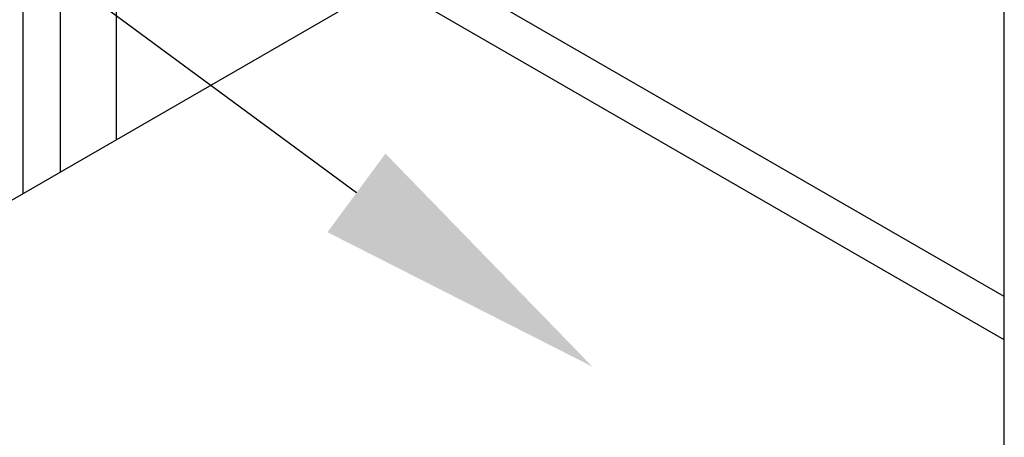
# Model space of a CAD drawing. Extents: x -345 to 303, y -146 to 829.
# Drawn here: x -149 to -116, y 266 to 280 of the extents above; entities that cross this region are included whole.
import ezdxf

# ---------------------------------------------------------------- set-up
doc = ezdxf.new("R2010")
doc.units = 0
doc.header["$LTSCALE"] = 0.5
doc.layers.get('0').update_dxf_attribs({"linetype": 'CONTINUOUS'})

# ---------------------------------------------------------------- blocks, each defined once
blk = doc.blocks.new('*U10')
at = {"linetype": 'CONTINUOUS'}
blk.add_lwpolyline([(-137.895, 274.164), (-224.844, 338.232), (-234.844, 338.232)], dxfattribs=at)
blk.add_solid([(-136.906, 275.505), (-129.844, 268.232), (-138.884, 272.822)], dxfattribs=at)

msp = doc.modelspace()

# ---------------------------------------------------------------- linework, layer by layer
at = {"linetype": 'CONTINUOUS', "extrusion": (0, 0.816497, 0.57735)}
for p, q in [((-115.7952, 253.4758), (-115.7952, 545.2136)), ((-146.0786, 275.9814), (-146.0786, 527.7295)), ((-147.9878, 274.8791), (-147.9878, 526.6272)), ((-149.2606, 274.1443), (-149.2606, 525.8924)), ((-115.7952, 270.6222), (-136.2145, 282.4113)), ((-136.8509, 281.309), (-152.474, 272.2891)), ((-115.7952, 269.1525), (-136.8509, 281.309))]:
    msp.add_line(p, q, dxfattribs=at)

# ---------------------------------------------------------------- block references
at = {"linetype": 'CONTINUOUS'}
msp.add_blockref('*U10', (0, 0), dxfattribs=at)

doc.saveas('drawing.dxf')
